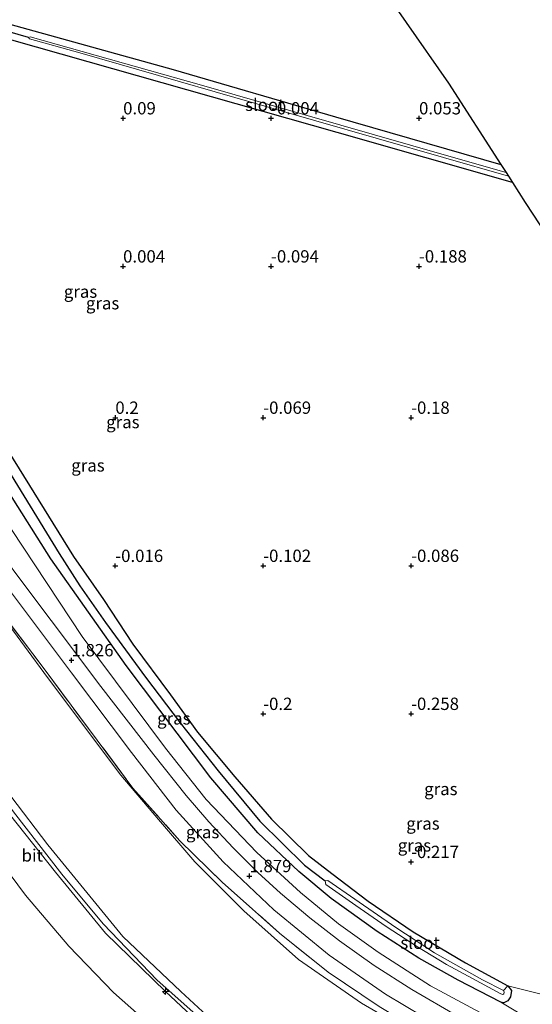
# Model space of a CAD drawing. Units: metres. Extents: x 50000 to 60010, y 375000 to 381250.
# Drawn here: x 50331 to 50435, y 379622 to 379822 of the extents above; entities that cross this region are included whole.
import ezdxf
from ezdxf.enums import TextEntityAlignment as Align

# ---------------------------------------------------------------- set-up
doc = ezdxf.new("R2010")
doc.units = ezdxf.units.M
doc.linetypes.add('IE-TERREINAFSCHEIDING', pattern=[10, 8, -2])
doc.layers.get('0').update_dxf_attribs({"lineweight": 25})
for name, color, linetype, lineweight in [('B-ME-AL-OVERIG-S-B1', 7, 'Continuous', 18), ('B-ME-GW-KRUINLIJN-L-B1', 93, 'Continuous', 18), ('B-ME-GW-TEENLIJN-L-B1', 93, 'Continuous', 18), ('B-ME-IE-GRASLAND-GV-B6', 93, 'Continuous', 18), ('B-ME-IE-GRONDWERKLIJN-GROND_INGERICHT-GV-B6', 253, 'Continuous', 18), ('B-ME-IE-HULPGEOMETRIE-L-B1', 53, 'Continuous', 18), ('B-ME-IE-TERREINAFSCHEIDING-RASTERHEKWERK-L-B1', 8, 'IE-TERREINAFSCHEIDING', 18), ('B-ME-OG-WATER-GV-B6', 153, 'Continuous', 18), ('B-ME-VH-VERH_SOORT-BITUMEN-GV-B6', 8, 'IE-TERREINAFSCHEIDING-NATUURLIJK-HOUTWAL', 18)]:
    doc.layers.add(name, color=color, linetype=linetype, lineweight=lineweight)
for name, color, linetype in [('B-ME-GW-HOOGTEPUNT-S-B1', 10, 'Continuous'), ('B-ME-GW-INSTEEKWATERGANG-L-B1', 10, 'Continuous'), ('B-ME-GW-WATERGANG-GREPPEL-L-B1', 10, 'Continuous'), ('B-ME-KG-KADASTRAAL-OPNAMEDTMGRENS-L-B1', 10, 'Continuous')]:
    doc.layers.add(name, color=color, linetype=linetype)
doc.styles.add('NLCS-ISO', font='NLCS-ISO.TTF')
doc.linetypes.add('IE-TERREINAFSCHEIDING-NATUURLIJK-HOUTWAL', pattern='A,7,-1.5,[67,NLCS.SHX,S=0.75,R=45,X=0,Y=0],-1.5,7,-1.5,[70,NLCS.SHX,S=0.75,R=0,X=0,Y=0],-1.5', length=20)

# ---------------------------------------------------------------- blocks, each defined once
blk = doc.blocks.new('hecto')
for p, q in [((0, 0.625), (-0.625, 0)), ((0, -0.625), (0, 0.625)), ((-0.625, 0), (0.625, 0)), ((0.625, 0), (0, -0.625))]:
    blk.add_line(p, q)
blk = doc.blocks.new('hoogtepunt')
for p, q in [((-0.5, 0), (0.5, 0)), ((0, 0.5), (0, -0.5))]:
    blk.add_line(p, q)

msp = doc.modelspace()

# ---------------------------------------------------------------- linework, layer by layer
at = {"layer": 'B-ME-GW-INSTEEKWATERGANG-L-B1'}
for points in [[(50289.434, 379909.842, 0.692), (50284.64, 379903.802, 0.646), (50278.421, 379895.609, 0.63), (50273.834, 379889.341, 0.63), (50271.762, 379886.202, 0.63), (50267.515, 379878.847, 0.606), (50266.15, 379875.946, 0.622), (50264.883, 379872.905, 0.622), (50264.052, 379869.934, 0.618), (50263.262, 379866.551, 0.61), (50259.288, 379846.819, 0.634), (50259.085, 379844.284, 0.696), (50259.369, 379843.051, 0.696), (50260.047, 379841.891, 0.7), (50260.905, 379841.125, 0.7), (50262.305, 379840.412, 0.7), (50263.788, 379840.007, 0.7), (50289.891, 379832.639, 0.54), (50326.984, 379821.784, 0.208), (50362.632, 379811.915, 0.073), (50395.531, 379802.366, -0.057), (50429.0555, 379792.688, -0.0879)], [(50431.399, 379789.058, -0.2612), (50395.864, 379799.151, -0.212), (50324.803, 379819.319, 0.237), (50267.359, 379835.669, 0.462)], [(50429.03, 379622.855, -0.221), (50420.369, 379627.333, -0.196), (50412.413, 379631.824, -0.196), (50403.943, 379637.182, -0.196), (50394.651, 379643.924, -0.196), (50388.119, 379649.337, -0.2), (50379.763, 379657.213, -0.196), (50370.244, 379668.325, -0.196), (50353.099, 379691.104, -0.196), (50337.812, 379712.767, -0.147), (50323.23, 379735.795, -0.151), (50313.565, 379750.924, -0.151), (50306.838, 379760.599, -0.151), (50295.712, 379774.843, 0.065), (50280.799, 379794.62, 0.212), (50273.687, 379804.658, 0.237), (50263.431, 379815.837, 0.409), (50258.626, 379821.089, 0.409), (50256.805, 379823.86, 0.409)], [(50263.996, 379823.39, 0.511), (50268.164, 379818.417, 0.38), (50275.662, 379809.482, 0.319), (50281.41, 379802.476, 0.323), (50292.212, 379787.883, 0.249), (50301.213, 379775.225, 0.27), (50317.076, 379753.287, 0.114), (50329.319, 379734.336, 0.008), (50342.378, 379713.252, -0.061), (50348.489, 379704.518, -0.061), (50354.412, 379695.424, -0.114), (50362.049, 379685.157, -0.139), (50367.538, 379677.608, -0.2), (50375.119, 379668.544, -0.159), (50382.581, 379659.958, -0.196), (50390.078, 379652.597, -0.192), (50394.788, 379648.975, -0.208), (50402.157, 379643.354, -0.241), (50411.27, 379637.167, -0.217), (50421.855, 379630.871, -0.217), (50430.495, 379626.196, -0.217)], [(50430.495, 379626.196, -0.217), (50431.249, 379625.232, -0.217), (50431.01, 379623.975, -0.217), (50430.465, 379623.179, -0.217), (50429.649, 379622.771, -0.221), (50429.03, 379622.855, -0.221)]]:
    msp.add_polyline3d(points, dxfattribs=at)
at = {"layer": 'B-ME-GW-KRUINLIJN-L-B1'}
for points in [[(50255.294, 379822.795, 1.519), (50256.921, 379820.397, 1.519), (50266.098, 379809.077, 1.601), (50272.938, 379801.332, 1.564), (50280.229, 379791.6, 1.564), (50285.578, 379783.786, 1.564), (50296.287, 379768.705, 1.568), (50306, 379755.352, 1.658), (50318.191, 379737.402, 1.752), (50329.841, 379718.697, 1.818), (50344.161, 379696.986, 1.711), (50361.032, 379674.367, 1.703), (50369.331, 379663.95, 1.74), (50379.551, 379653.24, 1.801), (50388.403, 379645.13, 1.777), (50396.117, 379638.751, 1.658), (50404.175, 379633.004, 1.637), (50414.816, 379626.196, 1.678), (50429.362, 379618.376, 1.637)], [(50218.312, 379792.974, 8.823), (50219.29, 379792.553, 8.821), (50224.814, 379789.796, 8.89), (50231.348, 379785.373, 8.968), (50237.065, 379781.084, 9.095), (50243.602, 379774.925, 9.156), (50249.771, 379768.316, 9.185), (50262.37, 379752.427, 9.222), (50282.246, 379725.508, 9.226), (50303.845, 379696.744, 9.201), (50318.874, 379677.242, 9.055), (50330.233, 379661.478, 9.119), (50340.02, 379648.856, 9.045), (50348.417, 379638.741, 9.045), (50359.364, 379627.35, 9.013), (50367.818, 379619.836, 9.074), (50378.325, 379611.428, 9.136), (50392.706, 379601.431, 9.115), (50406.74, 379593.272, 9.127), (50418.491, 379587.556, 9.07), (50433.823, 379581.513, 8.964), (50443.937, 379578.34, 8.928)], [(50219.751, 379793.063, 8.7), (50228.123, 379788.627, 8.784), (50239.731, 379779.993, 8.987), (50247.848, 379772.517, 8.991), (50255.418, 379763.319, 9.012), (50266.888, 379748.035, 9.032), (50277.787, 379734.905, 8.898), (50292.169, 379715.383, 8.85), (50307.585, 379694.447, 8.869), (50322.101, 379674.488, 8.915), (50337.173, 379654.751, 8.834), (50352.419, 379636.195, 8.828), (50364.174, 379625.013, 8.839), (50374.693, 379615.35, 8.933), (50387.296, 379606.071, 9.017), (50400.809, 379597.868, 8.931), (50413.233, 379591.332, 8.915), (50426.081, 379585.655, 8.812), (50435.038, 379581.984, 8.823), (50458.786, 379574.633, 8.779)], [(50447.164, 379575.968, 8.958), (50426.396, 379582.572, 8.834), (50415.089, 379587.401, 8.87), (50403.217, 379593.909, 8.998), (50391.36, 379600.927, 8.933), (50380.232, 379608.442, 8.865), (50369.535, 379617.158, 8.951), (50361.076, 379625.071, 8.921), (50348.907, 379636.877, 8.957), (50338.783, 379649.253, 8.955), (50329.407, 379661.003, 8.945), (50321.539, 379671.568, 8.986), (50308.423, 379689.313, 9.039), (50298.418, 379702.666, 9.05), (50283.144, 379722.976, 9.204), (50269.641, 379740.327, 9.074), (50262.164, 379750.023, 9.075), (50254.051, 379760.896, 9.072), (50245.747, 379770.843, 9.082), (50235.556, 379780.189, 8.901), (50224.438, 379788.257, 8.756), (50218.635, 379790.924, 8.665)]]:
    msp.add_polyline3d(points, dxfattribs=at)
at = {"layer": 'B-ME-GW-TEENLIJN-L-B1'}
for points in [[(50225.815, 379804.715, 4.429), (50232.63, 379801.245, 4.413), (50244.379, 379793.919, 4.228), (50252.295, 379788.043, 3.928), (50259.494, 379781.915, 3.711), (50262.015, 379779.769, 3.496), (50273.911, 379767.869, 2.874), (50281.313, 379759.084, 2.582), (50283.828, 379756.099, 2.373), (50293.017, 379745.943, 2.028), (50302.858, 379734.38, 1.848), (50309.609, 379725.504, 1.803), (50323.086, 379707.714, 1.746), (50337.135, 379688.677, 1.739), (50351.996, 379668.867, 1.684), (50359.662, 379659.891, 1.6), (50366.975, 379651.305, 1.667), (50376.937, 379641.375, 1.664), (50388.02, 379631.53, 1.661), (50400.799, 379622.65, 1.612), (50413.253, 379615.427, 1.623), (50428.066, 379608.192, 1.543), (50441.266, 379602.665, 1.658), (50444.179, 379601.726, 1.656)], [(50215.916, 379785.909, 6.62), (50226.582, 379779.404, 6.553), (50237.687, 379770.255, 6.578), (50243.78, 379763.582, 6.562), (50259.408, 379743.16, 6.596), (50273.968, 379723.419, 6.604), (50289.083, 379703.195, 6.678), (50303.953, 379682.206, 6.515), (50309.658, 379674.68, 6.526), (50324.845, 379655.06, 6.688), (50332.682, 379644.563, 6.667), (50341.465, 379634.258, 6.648), (50350.511, 379624.834, 6.664), (50361.693, 379614.954, 6.658), (50372.616, 379605.708, 6.644), (50383.787, 379597.251, 6.679), (50394.995, 379589.403, 6.539), (50406.656, 379582.613, 6.558), (50418.556, 379577.741, 6.6), (50427.626, 379574.766, 6.497), (50444.95, 379569.301, 6.453)], [(50450.352, 379609.533, 1.576), (50438.986, 379616.668, 0.393), (50435.877, 379618.828, 0.335), (50432.446, 379620.828, 0.188), (50429.03, 379622.855, -0.221)]]:
    msp.add_polyline3d(points, dxfattribs=at)
at = {"layer": 'B-ME-GW-WATERGANG-GREPPEL-L-B1'}
msp.add_line((50333.267, 379818.387, -1.322), (50264.858, 379838.136, -1.195), dxfattribs=at)
msp.add_polyline3d([(50264.858, 379838.136, -1.195), (50260.549, 379831.049, -1.195), (50259.634, 379828.797, -1.195), (50259.262, 379826.296, -1.195), (50259.54, 379824.613, -1.195), (50260.335, 379823.114, -1.195), (50268.317, 379814.085, -1.195), (50274.974, 379806.344, -1.195), (50280.906, 379798.741, -1.195), (50290.533, 379785.69, -1.195), (50306.394, 379763.957, -1.191), (50325.131, 379737.171, -1.146), (50339.489, 379713.824, -1.146), (50343.687, 379707.261, -1.142), (50348.879, 379699.841, -1.142), (50356.985, 379688.747, -1.142), (50364.002, 379679.521, -1.146), (50371.706, 379669.745, -1.146), (50380.159, 379659.584, -1.142), (50389.232, 379650.625, -1.142), (50393.453, 379647.454, -1.142)], dxfattribs=at)
at = {"layer": 'B-ME-IE-GRASLAND-GV-B6'}
for points in [[(50326.984, 379821.784, 0.208), (50362.632, 379811.915, 0.073), (50395.531, 379802.366, -0.057), (50429.0555, 379792.688, -0.0879), (50430.1065, 379791.06, -1.322), (50417.564, 379794.606, -1.322), (50368.367, 379808.743, -1.322), (50333.643, 379818.545, -1.322), (50333.267, 379818.387, -1.322), (50264.858, 379838.136, -1.195)], [(50264.858, 379838.136, -1.195), (50333.267, 379818.387, -1.322), (50333.505, 379818.114, -1.322), (50343.685, 379815.306, -1.322), (50391.09, 379801.662, -1.322), (50430.576, 379790.3328, -1.322), (50431.399, 379789.058, -0.2612), (50395.864, 379799.151, -0.212), (50324.803, 379819.319, 0.237), (50267.359, 379835.669, 0.462)], [(50256.805, 379823.86, 0.409), (50258.626, 379821.089, 0.409), (50263.431, 379815.837, 0.409), (50273.687, 379804.658, 0.237), (50280.799, 379794.62, 0.212), (50295.712, 379774.843, 0.065), (50306.838, 379760.599, -0.151), (50313.565, 379750.924, -0.151), (50323.23, 379735.795, -0.151), (50337.812, 379712.767, -0.147), (50353.099, 379691.104, -0.196), (50370.244, 379668.325, -0.196), (50379.763, 379657.213, -0.196), (50388.119, 379649.337, -0.2), (50394.651, 379643.924, -0.196), (50403.943, 379637.182, -0.196), (50412.413, 379631.824, -0.196), (50420.369, 379627.333, -0.196), (50429.03, 379622.855, -0.221), (50432.446, 379620.828, 0.188)], [(50199.201, 379823.629, 4.195), (50206.407, 379821.7, 4.39), (50211.041, 379817.237, 4.394), (50217.389, 379814.827, 4.471), (50226.91, 379810.32, 4.539), (50238.488, 379803.527, 4.529), (50244.649, 379799.501, 4.497), (50250.007, 379798.087, 4.431), (50253.007, 379795.497, 4.336), (50262.347, 379785.978, 3.82), (50272.022, 379775.517, 3.325), (50283.881, 379762.571, 2.72), (50296.824, 379748.074, 2.123), (50305.289, 379737.823, 1.84), (50313.859, 379726.997, 1.797), (50327.322, 379709.101, 1.734), (50342.003, 379689.637, 1.723), (50354.152, 379673.47, 1.757), (50363.198, 379661.813, 1.77), (50372.721, 379651.3, 1.821), (50382.993, 379641.603, 1.894), (50394.262, 379632.421, 1.865), (50405.677, 379624.539, 1.849), (50417.205, 379617.601, 1.779)], [(50255.294, 379822.795, 1.519), (50256.921, 379820.397, 1.519), (50266.098, 379809.077, 1.601), (50272.938, 379801.332, 1.564), (50280.229, 379791.6, 1.564), (50285.578, 379783.786, 1.564), (50296.287, 379768.705, 1.568), (50306, 379755.352, 1.658), (50318.191, 379737.402, 1.752), (50329.841, 379718.697, 1.818), (50344.161, 379696.986, 1.711), (50361.032, 379674.367, 1.703), (50369.331, 379663.95, 1.74), (50379.551, 379653.24, 1.801), (50388.403, 379645.13, 1.777), (50396.117, 379638.751, 1.658), (50404.175, 379633.004, 1.637), (50414.816, 379626.196, 1.678), (50429.362, 379618.376, 1.637)], [(50429.362, 379618.376, 1.637), (50414.816, 379626.196, 1.678), (50404.175, 379633.004, 1.637), (50396.117, 379638.751, 1.658), (50388.403, 379645.13, 1.777), (50379.551, 379653.24, 1.801), (50369.331, 379663.95, 1.74), (50361.032, 379674.367, 1.703), (50344.161, 379696.986, 1.711), (50329.841, 379718.697, 1.818), (50318.191, 379737.402, 1.752), (50306, 379755.352, 1.658), (50296.287, 379768.705, 1.568), (50285.578, 379783.786, 1.564), (50280.229, 379791.6, 1.564), (50272.938, 379801.332, 1.564), (50266.098, 379809.077, 1.601), (50256.921, 379820.397, 1.519), (50255.294, 379822.795, 1.519)], [(50374.693, 379615.35, 8.933), (50364.174, 379625.013, 8.839), (50352.419, 379636.195, 8.828), (50337.173, 379654.751, 8.834), (50322.101, 379674.488, 8.915), (50307.585, 379694.447, 8.869), (50292.169, 379715.383, 8.85), (50277.787, 379734.905, 8.898), (50266.888, 379748.035, 9.032), (50255.418, 379763.319, 9.012), (50247.848, 379772.517, 8.991), (50239.731, 379779.993, 8.987), (50228.123, 379788.627, 8.784), (50219.751, 379793.063, 8.7), (50225.815, 379804.715, 4.429), (50232.63, 379801.245, 4.413), (50244.379, 379793.919, 4.228), (50252.295, 379788.043, 3.928), (50259.494, 379781.915, 3.711)], [(50214.941, 379786.504, 6.62), (50214.284, 379785.303, 6.497), (50215.267, 379784.723, 6.509), (50215.916, 379785.909, 6.62), (50226.582, 379779.404, 6.553), (50237.687, 379770.255, 6.578), (50243.78, 379763.582, 6.562), (50259.408, 379743.16, 6.596), (50273.968, 379723.419, 6.604), (50289.083, 379703.195, 6.678), (50303.953, 379682.206, 6.515), (50309.658, 379674.68, 6.526), (50324.845, 379655.06, 6.688), (50332.682, 379644.563, 6.667), (50341.465, 379634.258, 6.648), (50350.511, 379624.834, 6.664), (50361.693, 379614.954, 6.658), (50372.616, 379605.708, 6.644), (50383.787, 379597.251, 6.679), (50394.995, 379589.403, 6.539), (50406.656, 379582.613, 6.558), (50418.556, 379577.741, 6.6), (50427.626, 379574.766, 6.497), (50444.95, 379569.301, 6.453)], [(50259.494, 379781.915, 3.711), (50262.403, 379778.919, 3.62), (50281.313, 379759.084, 2.582), (50283.828, 379756.099, 2.373), (50293.017, 379745.943, 2.028), (50302.858, 379734.38, 1.848), (50309.609, 379725.504, 1.803), (50323.086, 379707.714, 1.746), (50337.135, 379688.677, 1.739), (50351.996, 379668.867, 1.684), (50359.662, 379659.891, 1.6), (50366.975, 379651.305, 1.667), (50376.937, 379641.375, 1.664), (50388.02, 379631.53, 1.661), (50400.799, 379622.65, 1.612), (50413.253, 379615.427, 1.623), (50428.066, 379608.192, 1.543), (50441.266, 379602.665, 1.658)], [(50325.131, 379737.171, -1.146), (50339.489, 379713.824, -1.146), (50343.687, 379707.261, -1.142), (50348.879, 379699.841, -1.142), (50356.985, 379688.747, -1.142), (50364.002, 379679.521, -1.146), (50371.706, 379669.745, -1.146), (50380.159, 379659.584, -1.142), (50389.232, 379650.625, -1.142), (50393.453, 379647.454, -1.142), (50393.586, 379646.761, -1.199), (50399.618, 379642.478, -1.195), (50405.781, 379638.202, -1.195), (50412.155, 379634.122, -1.191), (50418.06, 379630.523, -1.191), (50422.415, 379628.14, -1.191), (50429.073, 379624.579, -1.191), (50429.426, 379624.472, -1.191), (50429.661, 379624.598, -1.191), (50429.759, 379624.901, -1.191), (50429.589, 379625.235, -1.191), (50430.495, 379626.196, -0.217), (50431.249, 379625.232, -0.217), (50431.01, 379623.975, -0.217), (50430.465, 379623.179, -0.217), (50429.649, 379622.771, -0.221), (50429.03, 379622.855, -0.221), (50420.369, 379627.333, -0.196), (50412.413, 379631.824, -0.196), (50403.943, 379637.182, -0.196), (50394.651, 379643.924, -0.196), (50388.119, 379649.337, -0.2), (50379.763, 379657.213, -0.196), (50370.244, 379668.325, -0.196), (50353.099, 379691.104, -0.196), (50337.812, 379712.767, -0.147), (50323.23, 379735.795, -0.151)], [(50329.319, 379734.336, 0.008), (50342.378, 379713.252, -0.061), (50348.489, 379704.518, -0.061), (50354.412, 379695.424, -0.114), (50362.049, 379685.157, -0.139), (50367.538, 379677.608, -0.2), (50375.119, 379668.544, -0.159), (50382.581, 379659.958, -0.196), (50390.078, 379652.597, -0.192), (50394.788, 379648.975, -0.208), (50402.157, 379643.354, -0.241), (50411.27, 379637.167, -0.217), (50421.855, 379630.871, -0.217), (50430.495, 379626.196, -0.217), (50429.589, 379625.235, -1.191), (50425.349, 379627.413, -1.191), (50415.632, 379632.907, -1.191), (50407.752, 379638.02, -1.195), (50399.423, 379643.784, -1.171), (50393.965, 379647.559, -1.171), (50393.453, 379647.454, -1.142), (50389.232, 379650.625, -1.142), (50380.159, 379659.584, -1.142), (50371.706, 379669.745, -1.146), (50364.002, 379679.521, -1.146), (50356.985, 379688.747, -1.142), (50348.879, 379699.841, -1.142), (50343.687, 379707.261, -1.142), (50339.489, 379713.824, -1.146), (50325.131, 379737.171, -1.146)], [(50420.527, 379619.902, 1.695), (50410.986, 379625.44, 1.719), (50403.365, 379630.293, 1.719), (50396.346, 379635.291, 1.793), (50390.346, 379639.948, 1.769), (50384.386, 379645.01, 1.826), (50379.806, 379649.177, 1.846), (50374.757, 379654.137, 1.859), (50369.839, 379659.408, 1.805), (50365.269, 379664.772, 1.797), (50358.7, 379673.017, 1.797), (50347.961, 379686.885, 1.834), (50332.721, 379707.054, 1.85), (50321.989, 379721.369, 1.912)], [(50404.389, 379622.001, 1.815), (50394.038, 379628.98, 1.817), (50384.148, 379636.889, 1.886), (50372.638, 379647.139, 1.848), (50363.986, 379655.601, 1.717), (50354.463, 379666.269, 1.597), (50336.433, 379690.45, 1.611), (50322.202, 379709.243, 1.738)], [(50322.202, 379709.243, 1.738), (50336.433, 379690.45, 1.611), (50354.463, 379666.269, 1.597), (50363.986, 379655.601, 1.717), (50372.638, 379647.139, 1.848), (50384.148, 379636.889, 1.886), (50394.038, 379628.98, 1.817), (50404.389, 379622.001, 1.815)], [(50413.253, 379615.427, 1.623), (50400.799, 379622.65, 1.612), (50388.02, 379631.53, 1.661), (50376.937, 379641.375, 1.664), (50366.975, 379651.305, 1.667), (50359.662, 379659.891, 1.6), (50351.996, 379668.867, 1.684), (50337.135, 379688.677, 1.739), (50323.086, 379707.714, 1.746)], [(50322.101, 379674.488, 8.915), (50337.173, 379654.751, 8.834), (50352.419, 379636.195, 8.828), (50364.174, 379625.013, 8.839), (50374.693, 379615.35, 8.933)], [(50369.535, 379617.158, 8.951), (50361.076, 379625.071, 8.921), (50348.907, 379636.877, 8.957), (50338.783, 379649.253, 8.955), (50329.407, 379661.003, 8.945)], [(50329.407, 379661.003, 8.945), (50338.783, 379649.253, 8.955), (50348.907, 379636.877, 8.957), (50361.076, 379625.071, 8.921), (50369.535, 379617.158, 8.951)], [(50361.693, 379614.954, 6.658), (50350.511, 379624.834, 6.664), (50341.465, 379634.258, 6.648), (50332.682, 379644.563, 6.667), (50324.845, 379655.06, 6.688)], [(50435.877, 379618.828, 0.335), (50432.446, 379620.828, 0.188), (50429.03, 379622.855, -0.221), (50429.649, 379622.771, -0.221), (50430.465, 379623.179, -0.217), (50431.01, 379623.975, -0.217), (50431.249, 379625.232, -0.217), (50430.495, 379626.196, -0.217), (50436.964, 379624.59, -0.081)]]:
    msp.add_polyline3d(points, dxfattribs=at)
at = {"layer": 'B-ME-IE-GRONDWERKLIJN-GROND_INGERICHT-GV-B6'}
for points in [[(50267.359, 379835.669, 0.462), (50324.803, 379819.319, 0.237), (50395.864, 379799.151, -0.212), (50431.399, 379789.058, -0.2612), (50434.018, 379785.0014, -0.2641), (50442.9298, 379771.3674, -0.2745)], [(50401.2756, 379833.7961, 0.0553), (50418.4318, 379809.1435, -0.0305)], [(50418.4318, 379809.1435, -0.0305), (50429.0555, 379792.688, -0.0879), (50395.531, 379802.366, -0.057), (50362.632, 379811.915, 0.073), (50326.984, 379821.784, 0.208), (50289.891, 379832.639, 0.54)], [(50436.964, 379624.59, -0.081), (50430.495, 379626.196, -0.217), (50421.855, 379630.871, -0.217), (50411.27, 379637.167, -0.217), (50402.157, 379643.354, -0.241), (50394.788, 379648.975, -0.208), (50390.078, 379652.597, -0.192), (50382.581, 379659.958, -0.196), (50375.119, 379668.544, -0.159), (50367.538, 379677.608, -0.2), (50362.049, 379685.157, -0.139), (50354.412, 379695.424, -0.114), (50348.489, 379704.518, -0.061), (50342.378, 379713.252, -0.061), (50329.319, 379734.336, 0.008), (50317.076, 379753.287, 0.114), (50301.213, 379775.225, 0.27), (50292.212, 379787.883, 0.249), (50281.41, 379802.476, 0.323), (50275.662, 379809.482, 0.319), (50268.164, 379818.417, 0.38), (50263.996, 379823.39, 0.511)]]:
    msp.add_polyline3d(points, dxfattribs=at)
at = {"layer": 'B-ME-IE-HULPGEOMETRIE-L-B1'}
msp.add_line((50429.589, 379625.235, -1.191), (50430.495, 379626.196, -0.217), dxfattribs=at)
at = {"layer": 'B-ME-IE-TERREINAFSCHEIDING-RASTERHEKWERK-L-B1'}
msp.add_polyline3d([(50281.313, 379759.084, 2.582), (50285.726, 379754.455, 2.34), (50295.718, 379743.133, 1.981), (50303.193, 379734.237, 1.87), (50322.202, 379709.243, 1.738), (50336.433, 379690.45, 1.611), (50354.463, 379666.269, 1.597), (50363.986, 379655.601, 1.717), (50372.638, 379647.139, 1.848), (50384.148, 379636.889, 1.886), (50394.038, 379628.98, 1.817), (50404.389, 379622.001, 1.815), (50415.261, 379615.526, 1.78), (50425.991, 379609.909, 1.822), (50444.179, 379601.726, 1.656), (50446.702, 379600.591, 1.726), (50454.274, 379597.931, 1.871), (50486.234, 379588.13, 1.642), (50518.027, 379578.049, 1.63), (50552.148, 379567.252, 1.633), (50585.663, 379556.671, 1.554), (50614.026, 379547.814, 1.634)], dxfattribs=at)
at = {"layer": 'B-ME-KG-KADASTRAAL-OPNAMEDTMGRENS-L-B1'}
for p, q in [((50429.0555, 379792.688, -0.0879), (50430.1065, 379791.06, -1.322)), ((50430.1065, 379791.06, -1.322), (50430.576, 379790.3328, -1.322)), ((50430.576, 379790.3328, -1.322), (50431.399, 379789.058, -0.2612))]:
    msp.add_line(p, q, dxfattribs=at)
for points in [[(50313.1357, 379932.94, 0.6459), (50350.4375, 379900.3672, 0.3051), (50368.4946, 379879.1098, 0.2641), (50385.9326, 379854.9442, 0.1621), (50401.2756, 379833.7961, 0.0553), (50418.4318, 379809.1435, -0.0305), (50429.0555, 379792.688, -0.0879)], [(50431.399, 379789.058, -0.2612), (50434.018, 379785.0014, -0.2641), (50442.9298, 379771.3674, -0.2745), (50452.7353, 379758.4309, -0.2888), (50461.7748, 379746.2368, -0.2918), (50466.8036, 379740.5891, -0.2937), (50470.1603, 379737.5999, -0.2943), (50474.4301, 379734.7343, -0.2606), (50568.1141, 379702.8859, -0.1986), (50636.8946, 379681.8351, -0.1334), (50642.8554, 379679.8488, -0.1742)]]:
    msp.add_polyline3d(points, dxfattribs=at)
at = {"layer": 'B-ME-OG-WATER-GV-B6'}
for points in [[(50430.1065, 379791.06, -1.322), (50430.576, 379790.3328, -1.322), (50391.09, 379801.662, -1.322), (50343.685, 379815.306, -1.322), (50333.505, 379818.114, -1.322), (50333.267, 379818.387, -1.322), (50333.643, 379818.545, -1.322), (50368.367, 379808.743, -1.322), (50417.564, 379794.606, -1.322), (50430.1065, 379791.06, -1.322)], [(50393.453, 379647.454, -1.142), (50393.965, 379647.559, -1.171), (50399.423, 379643.784, -1.171), (50407.752, 379638.02, -1.195), (50415.632, 379632.907, -1.191), (50425.349, 379627.413, -1.191), (50429.589, 379625.235, -1.191), (50429.759, 379624.901, -1.191), (50429.661, 379624.598, -1.191), (50429.426, 379624.472, -1.191), (50429.073, 379624.579, -1.191), (50422.415, 379628.14, -1.191), (50418.06, 379630.523, -1.191), (50412.155, 379634.122, -1.191), (50405.781, 379638.202, -1.195), (50399.618, 379642.478, -1.195), (50393.586, 379646.761, -1.199), (50393.453, 379647.454, -1.142)]]:
    msp.add_polyline3d(points, dxfattribs=at)
at = {"layer": 'B-ME-VH-VERH_SOORT-BITUMEN-GV-B6'}
for points in [[(50417.205, 379617.601, 1.779), (50405.677, 379624.539, 1.849), (50394.262, 379632.421, 1.865), (50382.993, 379641.603, 1.894), (50372.721, 379651.3, 1.821), (50363.198, 379661.813, 1.77), (50354.152, 379673.47, 1.757), (50342.003, 379689.637, 1.723), (50327.322, 379709.101, 1.734), (50313.859, 379726.997, 1.797), (50305.289, 379737.823, 1.84), (50296.824, 379748.074, 2.123), (50283.881, 379762.571, 2.72), (50272.022, 379775.517, 3.325), (50262.347, 379785.978, 3.82), (50253.007, 379795.497, 4.336), (50250.007, 379798.087, 4.431), (50244.649, 379799.501, 4.497), (50238.488, 379803.527, 4.529), (50226.91, 379810.32, 4.539), (50217.389, 379814.827, 4.471), (50211.041, 379817.237, 4.394), (50206.407, 379821.7, 4.39), (50199.201, 379823.629, 4.195)], [(50321.989, 379721.369, 1.912), (50332.721, 379707.054, 1.85), (50347.961, 379686.885, 1.834), (50358.7, 379673.017, 1.797), (50365.269, 379664.772, 1.797), (50369.839, 379659.408, 1.805), (50374.757, 379654.137, 1.859), (50379.806, 379649.177, 1.846), (50384.386, 379645.01, 1.826), (50390.346, 379639.948, 1.769), (50396.346, 379635.291, 1.793), (50403.365, 379630.293, 1.719), (50410.986, 379625.44, 1.719), (50420.527, 379619.902, 1.695)]]:
    msp.add_polyline3d(points, dxfattribs=at)

# ---------------------------------------------------------------- block references
at = {"layer": 'B-ME-AL-OVERIG-S-B1', "rotation": 90}
msp.add_blockref('hecto', (50361.076, 379625.071, 8.924), dxfattribs=at)
at = {"layer": 'B-ME-GW-HOOGTEPUNT-S-B1', "rotation": 90}
for p in [(50352.469, 379802.048, 0.09), (50352.469, 379802.048, 0.09), (50382.468, 379802.047, -0.004), (50382.468, 379802.047, -0.004), (50412.467, 379802.046, 0.053), (50412.467, 379802.046, 0.053), (50352.459, 379772.021, 0.004), (50352.459, 379772.021, 0.004), (50382.46, 379772.025, -0.094), (50382.46, 379772.025, -0.094), (50412.46, 379772.028, -0.188), (50412.46, 379772.028, -0.188), (50350.885, 379741.353, 0.2), (50350.885, 379741.353, 0.2), (50380.884, 379741.353, -0.069), (50380.884, 379741.353, -0.069), (50410.875, 379741.355, -0.18), (50410.875, 379741.355, -0.18), (50350.876, 379711.327, -0.016), (50350.876, 379711.327, -0.016), (50380.876, 379711.33, -0.102), (50380.876, 379711.33, -0.102), (50410.876, 379711.333, -0.086), (50410.876, 379711.333, -0.086), (50342.002, 379692.197, 1.826), (50342.002, 379692.197, 1.826), (50380.873, 379681.323, -0.2), (50380.873, 379681.323, -0.2), (50410.865, 379681.329, -0.258), (50410.865, 379681.329, -0.258), (50410.859, 379651.311, -0.217), (50410.859, 379651.311, -0.217), (50378.078, 379648.452, 1.879), (50378.078, 379648.452, 1.879)]:
    msp.add_blockref('hoogtepunt', p, dxfattribs=at)

# ---------------------------------------------------------------- texts
at = {"layer": 'B-ME-GW-HOOGTEPUNT-S-B1', "ltscale": 0.2, "style": 'NLCS-ISO'}
for s, p in [('0.09', (50352.469, 379802.048, 0.09)), ('0.09', (50352.469, 379802.048, 0.09)), ('-0.004', (50382.468, 379802.047, -0.004)), ('-0.004', (50382.468, 379802.047, -0.004)), ('0.053', (50412.467, 379802.046, 0.053)), ('0.053', (50412.467, 379802.046, 0.053)), ('0.004', (50352.459, 379772.021, 0.004)), ('0.004', (50352.459, 379772.021, 0.004)), ('-0.094', (50382.46, 379772.025, -0.094)), ('-0.094', (50382.46, 379772.025, -0.094)), ('-0.188', (50412.46, 379772.028, -0.188)), ('-0.188', (50412.46, 379772.028, -0.188)), ('0.2', (50350.885, 379741.353, 0.2)), ('0.2', (50350.885, 379741.353, 0.2)), ('-0.069', (50380.884, 379741.353, -0.069)), ('-0.069', (50380.884, 379741.353, -0.069)), ('-0.18', (50410.875, 379741.355, -0.18)), ('-0.18', (50410.875, 379741.355, -0.18)), ('-0.016', (50350.876, 379711.327, -0.016)), ('-0.016', (50350.876, 379711.327, -0.016)), ('-0.102', (50380.876, 379711.33, -0.102)), ('-0.102', (50380.876, 379711.33, -0.102)), ('-0.086', (50410.876, 379711.333, -0.086)), ('-0.086', (50410.876, 379711.333, -0.086)), ('1.826', (50342.002, 379692.197, 1.826)), ('1.826', (50342.002, 379692.197, 1.826)), ('-0.2', (50380.873, 379681.323, -0.2)), ('-0.2', (50380.873, 379681.323, -0.2)), ('-0.258', (50410.865, 379681.329, -0.258)), ('-0.258', (50410.865, 379681.329, -0.258)), ('-0.217', (50410.859, 379651.311, -0.217)), ('-0.217', (50410.859, 379651.311, -0.217)), ('1.879', (50378.078, 379648.452, 1.879)), ('1.879', (50378.078, 379648.452, 1.879))]:
    msp.add_text(s, height=2.5, dxfattribs=at).set_placement(p, align=Align.BOTTOM_LEFT)
at = {"layer": 'B-ME-IE-GRASLAND-GV-B6', "ltscale": 0.2, "style": 'NLCS-ISO'}
for p in [(50343.825, 379766.911), (50348.3015, 379764.559), (50352.4125, 379740.473), (50345.3305, 379731.6855), (50362.746, 379680.405), (50416.8885, 379666.094), (50413.2565, 379659.0965), (50368.5845, 379657.3595), (50411.5355, 379654.67)]:
    msp.add_text('gras', height=2.5, dxfattribs=at).set_placement(p, align=Align.MIDDLE_CENTER)
at = {"layer": 'B-ME-OG-WATER-GV-B6', "ltscale": 0.2, "style": 'NLCS-ISO'}
for p in [(50381.191, 379804.7816), (50412.675, 379634.9223)]:
    msp.add_text('sloot', height=2.5, dxfattribs=at).set_placement(p, align=Align.MIDDLE_CENTER)
at = {"layer": 'B-ME-VH-VERH_SOORT-BITUMEN-GV-B6', "ltscale": 0.2, "style": 'NLCS-ISO'}
msp.add_text('bit', height=2.5, dxfattribs=at).set_placement((50334.0431, 379652.6298), align=Align.MIDDLE_CENTER)

doc.saveas('drawing.dxf')
